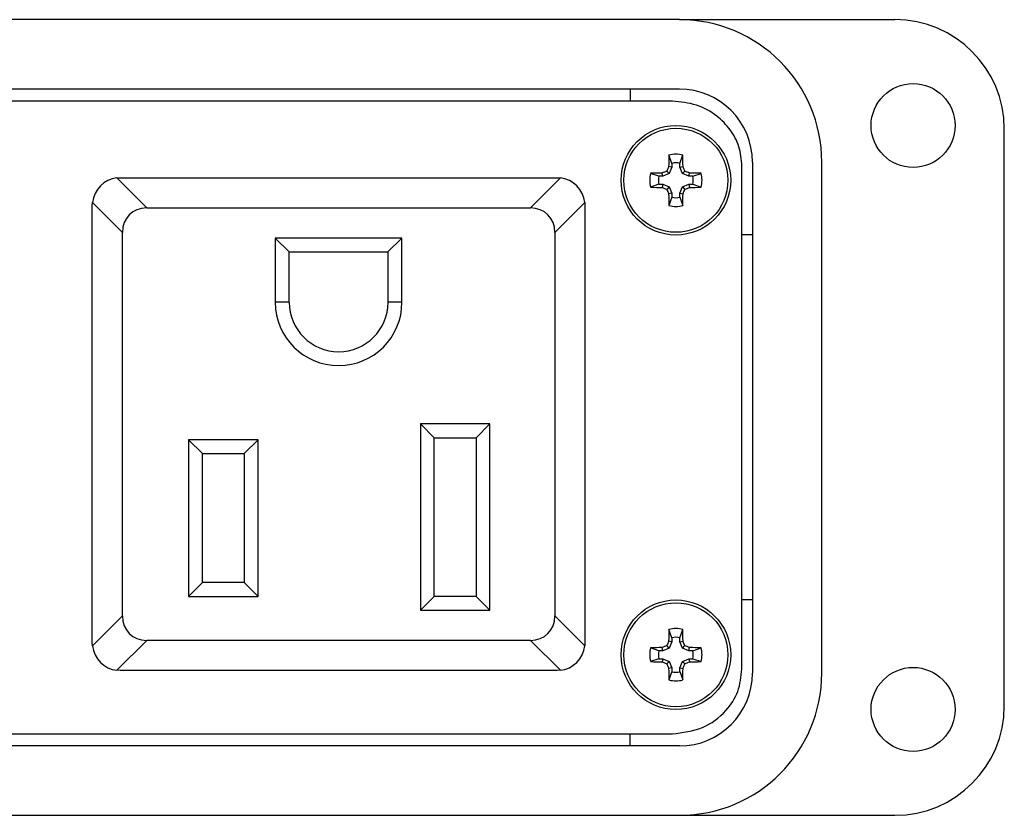
# Model space of a CAD drawing. Units: inches. Extents: x 0.4 to 8.2, y 0.3 to 10.7.
# Drawn here: x 2.5 to 3.6, y 7.3 to 8.1 of the extents above; entities that cross this region are included whole.
import ezdxf

# ---------------------------------------------------------------- set-up
doc = ezdxf.new("R2010")
doc.units = ezdxf.units.IN
doc.header["$MEASUREMENT"] = 0

msp = doc.modelspace()

# ---------------------------------------------------------------- linework, layer by layer
at = {"color": 7, "linetype": 'Continuous', "lineweight": 25}
for p, q in [((3.2249, 8.1236), (1.1698, 8.1236)), ((3.2249, 8.1236), (3.4572, 8.1236)), ((1.1698, 8.0488), (3.2249, 8.0488)), ((3.1717, 8.0488), (3.1717, 8.0357)), ((3.2173, 8.0357), (1.1773, 8.0357)), ((3.5753, 7.3834), (3.5753, 8.0055)), ((3.2166, 7.9686), (3.2135, 7.9776)), ((3.2253, 7.9686), (3.2284, 7.9776)), ((3.2166, 7.9686), (3.2166, 7.9644)), ((3.2253, 7.9644), (3.2253, 7.9686)), ((3.3036, 7.97), (3.3036, 7.4188)), ((3.3784, 7.4188), (3.3784, 7.97)), ((3.2027, 7.9547), (3.1937, 7.9578)), ((3.2069, 7.9547), (3.2062, 7.9581)), ((3.2137, 7.9575), (3.2069, 7.9547)), ((3.2137, 7.9575), (3.2111, 7.9601)), ((3.2166, 7.9644), (3.2132, 7.9651)), ((3.2166, 7.9644), (3.2137, 7.9575)), ((3.2253, 7.9644), (3.2287, 7.9651)), ((3.2282, 7.9575), (3.2253, 7.9644)), ((3.2282, 7.9575), (3.2308, 7.9601)), ((3.235, 7.9547), (3.2282, 7.9575)), ((3.235, 7.9547), (3.2357, 7.9581)), ((3.2392, 7.9547), (3.2482, 7.9578)), ((3.2923, 7.423), (3.2923, 7.9658)), ((2.618, 7.9528), (2.6214, 7.953)), ((2.6503, 7.9205), (2.618, 7.9528)), ((2.6214, 7.953), (3.0929, 7.953)), ((3.0964, 7.9528), (3.064, 7.9205)), ((3.0929, 7.953), (3.0964, 7.9528)), ((3.2027, 7.946), (3.1937, 7.9429)), ((3.2069, 7.9547), (3.2027, 7.9547)), ((3.2027, 7.946), (3.2069, 7.946)), ((3.2069, 7.946), (3.2062, 7.9426)), ((3.2069, 7.946), (3.2137, 7.9431)), ((3.2282, 7.9431), (3.235, 7.946)), ((3.2392, 7.9547), (3.235, 7.9547)), ((3.235, 7.946), (3.2357, 7.9426)), ((3.235, 7.946), (3.2392, 7.946)), ((3.2392, 7.946), (3.2482, 7.9429)), ((3.2137, 7.9431), (3.2111, 7.9405)), ((3.2166, 7.9363), (3.2132, 7.9356)), ((3.2137, 7.9431), (3.2166, 7.9363)), ((3.2166, 7.9363), (3.2166, 7.9321)), ((3.2253, 7.9363), (3.2282, 7.9431)), ((3.2253, 7.9363), (3.2287, 7.9356)), ((3.2253, 7.9321), (3.2253, 7.9363)), ((3.2282, 7.9431), (3.2308, 7.9405)), ((2.5914, 7.923), (2.5916, 7.9264)), ((2.5916, 7.9264), (2.6239, 7.8941)), ((3.0904, 7.8941), (3.1227, 7.9264)), ((3.1227, 7.9264), (3.1229, 7.923)), ((3.2166, 7.9321), (3.2135, 7.9231)), ((3.2253, 7.9321), (3.2284, 7.9231)), ((2.5914, 7.4515), (2.5914, 7.923)), ((2.6503, 7.9205), (3.064, 7.9205)), ((3.1229, 7.923), (3.1229, 7.4515)), ((2.6239, 7.4804), (2.6239, 7.8941)), ((3.0904, 7.8941), (3.0904, 7.4804)), ((2.9254, 7.888), (2.7889, 7.888)), ((2.7889, 7.888), (2.7889, 7.8187)), ((2.8039, 7.873), (2.7889, 7.888)), ((2.9104, 7.873), (2.9254, 7.888)), ((2.9254, 7.8187), (2.9254, 7.888)), ((3.3036, 7.8913), (3.2923, 7.8913)), ((2.8039, 7.873), (2.9104, 7.873)), ((2.8039, 7.8187), (2.8039, 7.873)), ((2.9104, 7.873), (2.9104, 7.8187)), ((2.8039, 7.8187), (2.7889, 7.8187)), ((2.9254, 7.8187), (2.9104, 7.8187)), ((2.9454, 7.6875), (2.9454, 7.4865)), ((3.0204, 7.6875), (2.9454, 7.6875)), ((2.9604, 7.6725), (2.9454, 7.6875)), ((3.0054, 7.6725), (3.0204, 7.6875)), ((3.0204, 7.4865), (3.0204, 7.6875)), ((2.7704, 7.6705), (2.6954, 7.6705)), ((2.6954, 7.6705), (2.6954, 7.5015)), ((2.6954, 7.6705), (2.7104, 7.6555)), ((2.7554, 7.6555), (2.7704, 7.6705)), ((2.7704, 7.5015), (2.7704, 7.6705)), ((2.9604, 7.6725), (3.0054, 7.6725)), ((2.9604, 7.5015), (2.9604, 7.6725)), ((3.0054, 7.6725), (3.0054, 7.5015)), ((2.7104, 7.6555), (2.7554, 7.6555)), ((2.7104, 7.5165), (2.7104, 7.6555)), ((2.7554, 7.6555), (2.7554, 7.5165)), ((2.7104, 7.5165), (2.6954, 7.5015)), ((2.7554, 7.5165), (2.7104, 7.5165)), ((2.7554, 7.5165), (2.7704, 7.5015)), ((2.6954, 7.5015), (2.7704, 7.5015)), ((2.9454, 7.4865), (2.9604, 7.5015)), ((3.0054, 7.5015), (2.9604, 7.5015)), ((3.0054, 7.5015), (3.0204, 7.4865)), ((3.3036, 7.4976), (3.2923, 7.4976)), ((2.6239, 7.4804), (2.5916, 7.4481)), ((2.9454, 7.4865), (3.0204, 7.4865)), ((3.1227, 7.4481), (3.0904, 7.4804)), ((3.2166, 7.4568), (3.2135, 7.4658)), ((3.2166, 7.4568), (3.2166, 7.4526)), ((3.2253, 7.4568), (3.2284, 7.4658)), ((3.2253, 7.4526), (3.2253, 7.4568)), ((2.5916, 7.4481), (2.5914, 7.4515)), ((2.618, 7.4217), (2.6503, 7.454)), ((3.064, 7.454), (2.6503, 7.454)), ((3.064, 7.454), (3.0964, 7.4217)), ((3.1229, 7.4515), (3.1227, 7.4481)), ((3.2027, 7.4429), (3.1937, 7.446)), ((3.2069, 7.4429), (3.2062, 7.4463)), ((3.2137, 7.4457), (3.2069, 7.4429)), ((3.2137, 7.4457), (3.2111, 7.4483)), ((3.2166, 7.4526), (3.2132, 7.4533)), ((3.2166, 7.4526), (3.2137, 7.4457)), ((3.2253, 7.4526), (3.2287, 7.4533)), ((3.2282, 7.4457), (3.2253, 7.4526)), ((3.2282, 7.4457), (3.2308, 7.4483)), ((3.235, 7.4429), (3.2282, 7.4457)), ((3.235, 7.4429), (3.2357, 7.4463)), ((3.2392, 7.4429), (3.2482, 7.446)), ((3.2069, 7.4429), (3.2027, 7.4429)), ((3.2392, 7.4429), (3.235, 7.4429)), ((3.2027, 7.4342), (3.1937, 7.4311)), ((3.2027, 7.4342), (3.2069, 7.4342)), ((3.2069, 7.4342), (3.2062, 7.4308)), ((3.2069, 7.4342), (3.2137, 7.4313)), ((3.2137, 7.4313), (3.2111, 7.4287)), ((3.2166, 7.4245), (3.2132, 7.4238)), ((3.2137, 7.4313), (3.2166, 7.4245)), ((3.2166, 7.4245), (3.2166, 7.4203)), ((3.2253, 7.4245), (3.2282, 7.4313)), ((3.2253, 7.4245), (3.2287, 7.4238)), ((3.2253, 7.4203), (3.2253, 7.4245)), ((3.2282, 7.4313), (3.235, 7.4342)), ((3.2282, 7.4313), (3.2308, 7.4287)), ((3.235, 7.4342), (3.2357, 7.4308)), ((3.235, 7.4342), (3.2392, 7.4342)), ((3.2392, 7.4342), (3.2482, 7.4311)), ((2.6214, 7.4215), (2.618, 7.4217)), ((3.0929, 7.4215), (2.6214, 7.4215)), ((3.0964, 7.4217), (3.0929, 7.4215)), ((3.2166, 7.4203), (3.2135, 7.4113)), ((3.2253, 7.4203), (3.2284, 7.4113)), ((1.1773, 7.3532), (3.2173, 7.3532)), ((3.1717, 7.3401), (3.1717, 7.3532)), ((3.2249, 7.3401), (1.1698, 7.3401)), ((1.1698, 7.2653), (3.2249, 7.2653)), ((3.2249, 7.2653), (3.4572, 7.2653))]:
    msp.add_line(p, q, dxfattribs=at)
for centre, radius in [((3.4769, 8.0094), 0.0453), ((3.221, 7.9503), 0.0591), ((3.221, 7.9503), 0.0561), ((3.221, 7.4385), 0.0591), ((3.221, 7.4385), 0.0561), ((3.4769, 7.3795), 0.0453)]:
    msp.add_circle(centre, radius, dxfattribs=at)
for centre, radius, start, end in [((3.2249, 7.97), 0.1535, 0, 90), ((3.4572, 8.0055), 0.1181, 0, 90), ((3.2249, 7.97), 0.0787, 0, 90), ((4.107, 7.9516), 0.8939, 178.333, 179.1348), ((3.221, 7.9503), 0.0282, 74.6957, 105.3043), ((2.3349, 7.9516), 0.8939, 0.8652, 1.667), ((3.221, 7.9503), 0.0188, 76.5643, 103.4357), ((3.221, 7.9503), 0.0282, 164.6957, 195.3043), ((3.2197, 7.0643), 0.8939, 90.8652, 91.667), ((3.5862, 7.0683), 0.9675, 112.8106, 113.127), ((4.103, 7.5851), 0.9675, 156.873, 157.1894), ((2.3389, 7.5851), 0.9675, 22.8106, 23.127), ((2.8557, 7.0683), 0.9675, 66.873, 67.1894), ((3.2222, 7.0643), 0.8939, 88.333, 89.1348), ((3.221, 7.9503), 0.0282, 344.6957, 15.3043), ((2.6214, 7.923), 0.03, 96.5557, 173.4443), ((3.0929, 7.923), 0.03, 6.5557, 83.4443), ((3.221, 7.9503), 0.0188, 166.5643, 193.4357), ((3.221, 7.9503), 0.0188, 346.5643, 13.4357), ((3.2197, 8.8364), 0.8939, 268.333, 269.1348), ((3.5862, 8.8324), 0.9675, 246.873, 247.1894), ((4.103, 8.3156), 0.9675, 202.8106, 203.127), ((4.107, 7.9491), 0.8939, 180.8652, 181.667), ((2.3349, 7.9491), 0.8939, 358.333, 359.1348), ((2.3389, 8.3156), 0.9675, 336.873, 337.1894), ((2.8557, 8.8324), 0.9675, 292.8106, 293.127), ((3.2222, 8.8364), 0.8939, 270.8652, 271.667), ((3.221, 7.9503), 0.0188, 256.5643, 283.4357), ((3.221, 7.9503), 0.0282, 254.6957, 285.3043), ((2.8572, 7.8187), 0.0683, 180, 0), ((2.8572, 7.8187), 0.0533, 180, 0), ((4.107, 7.4398), 0.8939, 178.333, 179.1348), ((3.221, 7.4385), 0.0282, 74.6957, 105.3043), ((3.221, 7.4385), 0.0188, 76.5643, 103.4357), ((2.3349, 7.4398), 0.8939, 0.8652, 1.667), ((2.6214, 7.4515), 0.03, 186.5557, 263.4443), ((3.0929, 7.4515), 0.03, 276.5557, 353.4443), ((3.221, 7.4385), 0.0282, 164.6957, 195.3043), ((3.2197, 6.5524), 0.8939, 90.8652, 91.667), ((3.5862, 6.5565), 0.9675, 112.8106, 113.127), ((4.103, 7.0732), 0.9675, 156.873, 157.1894), ((2.3389, 7.0732), 0.9675, 22.8106, 23.127), ((2.8557, 6.5565), 0.9675, 66.873, 67.1894), ((3.2222, 6.5524), 0.8939, 88.333, 89.1348), ((3.221, 7.4385), 0.0282, 344.6957, 15.3043), ((3.221, 7.4385), 0.0188, 166.5643, 193.4357), ((3.221, 7.4385), 0.0188, 346.5643, 13.4357), ((3.2197, 8.3246), 0.8939, 268.333, 269.1348), ((3.5862, 8.3206), 0.9675, 246.873, 247.1894), ((4.103, 7.8038), 0.9675, 202.8106, 203.127), ((2.3389, 7.8038), 0.9675, 336.873, 337.1894), ((2.8557, 8.3206), 0.9675, 292.8106, 293.127), ((3.2222, 8.3246), 0.8939, 270.8652, 271.667), ((4.107, 7.4373), 0.8939, 180.8652, 181.667), ((3.221, 7.4385), 0.0188, 256.5643, 283.4357), ((3.2249, 7.4188), 0.1535, 270, 0), ((3.2249, 7.4188), 0.0787, 270, 0), ((2.3349, 7.4373), 0.8939, 358.333, 359.1348), ((3.221, 7.4385), 0.0282, 254.6957, 285.3043), ((3.4572, 7.3834), 0.1181, 270, 0)]:
    msp.add_arc(centre, radius, start, end, dxfattribs=at)
for centre, major_axis, start_param, end_param in [((2.658, 7.8864), (0.0267, -0.0267), 2.470613, 3.812572), ((3.0563, 7.8864), (-0.0267, -0.0267), 2.470613, 3.812572), ((2.658, 7.4881), (0.0267, 0.0267), 2.470613, 3.812572), ((3.0563, 7.4881), (0.0267, -0.0267), 5.612206, 6.954165)]:
    msp.add_ellipse(centre, major_axis=major_axis, ratio=0.793849, start_param=start_param, end_param=end_param, dxfattribs=at)
for points, knots in [([(3.2923, 7.9658), (3.2917, 7.9728), (3.2904, 7.9867), (3.2803, 8.0053), (3.2648, 8.0212), (3.2433, 8.0332), (3.2261, 8.0348), (3.2173, 8.0357)], [0, 0, 0, 0, 0.184495, 0.365378, 0.547915, 0.768603, 1, 1, 1, 1]), ([(3.2173, 7.3532), (3.2284, 7.3545), (3.2501, 7.3571), (3.2745, 7.3756), (3.2896, 7.3985), (3.2914, 7.4148), (3.2923, 7.423)], [0, 0, 0, 0, 0.292287, 0.569418, 0.782978, 1, 1, 1, 1])]:
    msp.add_open_spline(points, degree=3, knots=knots, dxfattribs=at)

doc.saveas('drawing.dxf')
